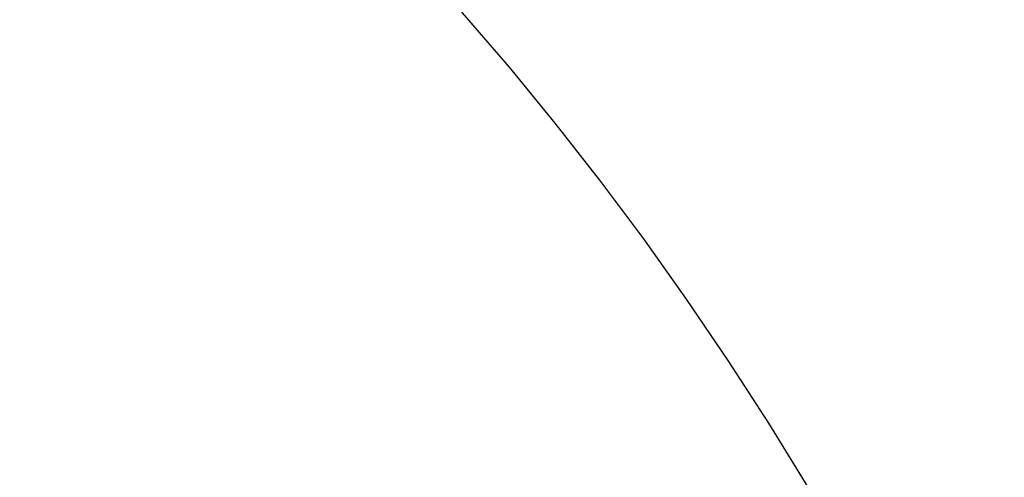
# Model space of a CAD drawing. Extents: x 0 to 1680, y 0 to 1140.
# Drawn here: x 1266 to 1269, y 994 to 995 of the extents above; entities that cross this region are included whole.
import ezdxf

# ---------------------------------------------------------------- set-up
doc = ezdxf.new("R2010")
doc.units = 0
doc.header["$PDMODE"] = 3
doc.layers.get('0').update_dxf_attribs({"linetype": 'CONTINUOUS'})
doc.layers.get('DEFPOINTS').update_dxf_attribs({"linetype": 'CONTINUOUS'})
doc.layers.add('CONTOUR', color=2, linetype='CONTINUOUS')
doc.layers.add('MARK', color=6, linetype='CONTINUOUS')
doc.styles.get("Standard").update_dxf_attribs({"font": 'txt.shx', "bigfont": 'bigfont.shx'})
doc.dimstyles.get("Standard").update_dxf_attribs({"dimtxt": 2.5, "dimasz": 2.5, "dimexe": 1.25, "dimexo": 0.625, "dimtad": 1, "dimcen": 2.5, "dimazin": 3, "dimtfac": 1, "dimtmove": 0, "dimatfit": 3})

# ---------------------------------------------------------------- blocks, each defined once
blk = doc.blocks.new('_OPEN30')
at = {"color": 0, "linetype": 'BYBLOCK'}
for p, q in [((-1, 0.26795), (0, 0)), ((0, 0), (-1, -0.26795)), ((0, 0), (-1, 0))]:
    blk.add_line(p, q, dxfattribs=at)
blk = doc.blocks.new('*D23')
at = {"layer": 'DEFPOINTS', "color": 0}
for p in [(1302.8, 1064.2101), (1239.3, 1011.4993), (1302.8, 721.0408)]:
    blk.add_point(p, dxfattribs=at)
at = {"layer": 'MARK'}
for p, q in [((1239.3, 1016.5993), (1239.3, 1069.3101)), ((1302.8, 726.1408), (1302.8, 1069.3101)), ((1239.3, 1064.2101), (1142.1, 1064.2101)), ((1260.3, 1064.2101), (1281.8, 1064.2101))]:
    blk.add_line(p, q, dxfattribs=at)
at = {"layer": 'MARK', "xscale": 21, "yscale": 21, "zscale": 21, "rotation": 180}
blk.add_blockref('_OPEN30', (1239.3, 1064.2101), dxfattribs=at)
at = {"layer": 'MARK', "xscale": 21, "yscale": 21, "zscale": 21}
blk.add_blockref('_OPEN30', (1302.8, 1064.2101), dxfattribs=at)
at = {"layer": 'MARK', "color": 3, "linetype": 'CONTINUOUS'}
blk.add_text('63.5', height=21, dxfattribs=at).set_placement((1147.2, 1069.3101))

msp = doc.modelspace()

# ---------------------------------------------------------------- linework, layer by layer
at = {"layer": 'CONTOUR', "linetype": 'CONTINUOUS'}
msp.add_line((1268.3296, 994.0988), (1268.3296, 994.0988), dxfattribs=at)
msp.add_lwpolyline([(1268.521, 993.7923), (1268.3843, 994.0133), (1268.244, 994.2298), (1268.1001, 994.4419), (1267.9526, 994.6493), (1267.8015, 994.8519), (1267.6468, 995.0495), (1267.4887, 995.242), (1267.327, 995.4293), (1267.1617, 995.6112), (1266.9931, 995.7876), (1266.8211, 995.9582), (1266.6459, 996.1231), (1266.4677, 996.2819), (1266.2865, 996.4347), (1266.1026, 996.5811), (1265.916, 996.7212), (1265.7269, 996.8546)], dxfattribs=at)
msp.add_polyline3d([(1268.1305, 994.3976, 0), (1268.1305, 994.3976, 0), (1268.1305, 994.3976, 0), (1268.1305, 994.3976, 0), (1268.1305, 994.3976, 0), (1268.1305, 994.3976, 0), (1268.1305, 994.3976, 0), (1268.1305, 994.3976, 0), (1268.1305, 994.3976, 0), (1268.1305, 994.3976, 0), (1268.1305, 994.3976, 0), (1268.1305, 994.3976, 0), (1268.1305, 994.3976, 0), (1268.1305, 994.3976, 0), (1268.1305, 994.3976, 0), (1268.1305, 994.3976, 0), (1268.1305, 994.3976, 0), (1268.1305, 994.3976, 0), (1268.1305, 994.3976, 0), (1268.1305, 994.3976, 0), (1268.1305, 994.3976, 0), (1268.1305, 994.3976, 0), (1268.1305, 994.3976, 0), (1268.1305, 994.3976, 0), (1268.1305, 994.3976, 0)], dxfattribs=at)

# ---------------------------------------------------------------- dimensions: what is measured, and where the dimension line sits
at = {"layer": 'MARK'}
dim = msp.add_linear_dim(base=(1302.8, 1064.2101), p1=(1239.3, 1011.4993), p2=(1302.8, 721.0408), dimstyle='Standard', dxfattribs=at)
dim.commit()
dim.dimension.update_dxf_attribs({"geometry": '*D23', "text_midpoint": (1178.7, 1064.2101), "dimtype": 160})

doc.saveas('drawing.dxf')
